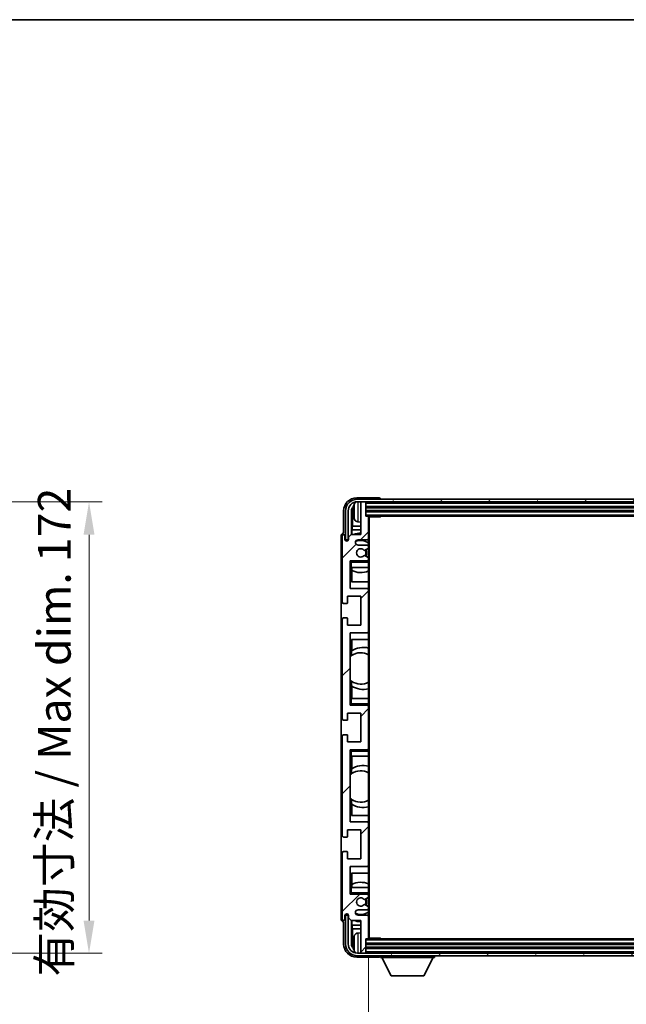
# Model space of a CAD drawing. Units: millimetres. Extents: x 24 to 11042, y 11 to 1697.
# Drawn here: x 3829 to 4060, y 1041 to 1416 of the extents above; entities that cross this region are included whole.
import ezdxf

# ---------------------------------------------------------------- set-up
doc = ezdxf.new("R2010")
doc.units = ezdxf.units.MM
for name, color, linetype, lineweight in [('Border (ISO)', 7, 'Continuous', 35), ('Dimension (ISO)', 7, 'Continuous', 18), ('Dimension (ISO) @ 1', 7, 'Continuous', 18), ('Hatch (ISO)', 1, 'Continuous', 18), ('Symbol (ISO) @ 1', 7, 'Continuous', 18), ('Visible (ISO)', 7, 'Continuous', 35), ('Visible Narrow (ISO)', 7, 'Continuous', 25)]:
    doc.layers.add(name, color=color, linetype=linetype, lineweight=lineweight)
doc.styles.add('Note Text (TK)', font='MS PGothic.ttf')
doc.dimstyles.new('Default - Method 1b (TK)', dxfattribs={"dimscale": 6, "dimtxt": 2.5, "dimasz": 2.5, "dimexe": 1, "dimexo": 1.5, "dimgap": 1, "dimtad": 1, "dimtoh": 1, "dimrnd": 1e-08, "dimdsep": 46, "dimtxsty": 'Note Text (TK)', "dimcen": 0.09, "dimdle": 5, "dimclrd": 100, "dimclre": 100, "dimclrt": 7, "dimadec": 1, "dimazin": 1, "dimtfac": 1, "dimtmove": 0, "dimatfit": 3, "dimfxl": 1, "dimtolj": 1, "dimlwd": -1, "dimlwe": -1, "dimarcsym": 0})
doc.dimstyles.new('Default - Method 1b (TK)$7', dxfattribs={"dimscale": 6, "dimtxt": 2.5, "dimasz": 2.5, "dimexe": 1, "dimexo": 1.5, "dimgap": 1, "dimtad": 1, "dimtoh": 1, "dimrnd": 1e-08, "dimdsep": 46, "dimtxsty": 'Note Text (TK)', "dimcen": 0.09, "dimdle": 5, "dimclrd": 100, "dimclre": 100, "dimclrt": 7, "dimadec": 1, "dimazin": 1, "dimtfac": 1, "dimtmove": 0, "dimatfit": 3, "dimfxl": 1, "dimtolj": 1, "dimlwd": -1, "dimlwe": -1, "dimarcsym": 0})

# ---------------------------------------------------------------- blocks, each defined once
blk = doc.blocks.new('図面枠 tk図枠')
at = {"layer": 'Border (ISO)'}
blk.add_line((14.5, 289), (405.5, 289), dxfattribs=at)
blk = doc.blocks.new('*D103')
at = {"layer": 'Defpoints', "color": 0}
for p in [(3760.04, 1232.55), (3760.04, 1060.55), (3855.04, 1060.55)]:
    blk.add_point(p, dxfattribs=at)
at = {"layer": 'Dimension (ISO)', "color": 100}
for p, q in [((3767.54, 1232.55), (3860.04, 1232.55)), ((3855.04, 1220.05), (3855.04, 1073.05)), ((3767.54, 1060.55), (3860.04, 1060.55))]:
    blk.add_line(p, q, dxfattribs=at)
for points in [[(3852.96, 1220.05), (3857.13, 1220.05), (3855.04, 1232.55)], [(3852.96, 1073.05), (3857.13, 1073.05), (3855.04, 1060.55)]]:
    blk.add_solid(points, dxfattribs=at)
at = {"layer": 'Dimension (ISO)', "color": 7, "insert": (3841.8, 1051.67), "char_height": 12.5, "attachment_point": 4, "rotation": 90, "style": 'Note Text (TK)'}
blk.add_mtext('\\A1;\\fＭＳ Ｐゴシック|b0|i0;\\H12.5000;有効寸法 / Max dim. 172', dxfattribs=at)
blk = doc.blocks.new('*D106')
at = {"layer": 'Defpoints', "color": 0}
for p in [(3961.58, 1066.4), (4260.58, 1066.4), (4260.58, 1003.15)]:
    blk.add_point(p, dxfattribs=at)
at = {"layer": 'Dimension (ISO)', "color": 100}
for p, q in [((3961.58, 1058.9), (3961.58, 998.15)), ((4260.58, 1058.9), (4260.58, 998.15)), ((3974.08, 1003.15), (4248.08, 1003.15))]:
    blk.add_line(p, q, dxfattribs=at)
for points in [[(3974.08, 1005.24), (3974.08, 1001.07), (3961.58, 1003.15)], [(4248.08, 1005.24), (4248.08, 1001.07), (4260.58, 1003.15)]]:
    blk.add_solid(points, dxfattribs=at)
at = {"layer": 'Dimension (ISO)', "color": 7, "insert": (4016.23, 1016.39), "char_height": 12.5, "attachment_point": 4, "style": 'Note Text (TK)'}
blk.add_mtext('\\A1;\\fＭＳ Ｐゴシック|b0|i0;\\H12.5000;有効寸法 / Max dim. 299', dxfattribs=at)

msp = doc.modelspace()

# ---------------------------------------------------------------- hatches: boundary and pattern name
at = {"layer": 'Hatch (ISO)'}
h = msp.add_hatch(dxfattribs=at)
h.set_pattern_fill('ANSI31', color=256, scale=127, style=0)
h.set_pattern_definition([(45, (2307.574, -28.738), (-11.22532, 11.22532), [])])
edge = h.paths.add_edge_path()
edge.add_ellipse((3961.2783, 1066.3988), major_axis=(0, -0.3), ratio=1, start_angle=0, end_angle=90)
edge.add_line((3961.5783, 1066.3988), (3961.5783, 1074.5988))
edge.add_ellipse((3961.0783, 1074.5988), major_axis=(0.5, 0), ratio=1, start_angle=0, end_angle=90)
edge.add_line((3961.0783, 1075.0988), (3957.5783, 1075.0988))
edge.add_ellipse((3957.5783, 1076.0988), major_axis=(0, -1), ratio=1, start_angle=180, end_angle=360, ccw=False)
edge.add_line((3957.5783, 1077.0988), (3961.0783, 1077.0988))
edge.add_ellipse((3961.0783, 1077.5988), major_axis=(0, -0.5), ratio=1, start_angle=0, end_angle=90)
edge.add_line((3961.5783, 1077.5988), (3961.5783, 1078.109))
edge.add_ellipse((3961.2783, 1078.109), major_axis=(0.3, 0), ratio=1, start_angle=0, end_angle=60)
edge.add_line((3961.4283, 1078.3688), (3960.1551, 1079.1039))
edge.add_ellipse((3960.0051, 1078.8441), major_axis=(0.15, 0.2598), ratio=1, start_angle=0, end_angle=78.671012)
edge.add_ellipse((3958.5783, 1080.0988), major_axis=(1.2015, -1.0566), ratio=1, start_angle=82.662386, end_angle=360, ccw=False)
edge.add_ellipse((3960.005, 1081.3537), major_axis=(-0.2253, -0.1981), ratio=1, start_angle=0, end_angle=77.981127)
edge.add_line((3960.1519, 1081.0921), (3961.4252, 1081.8071))
edge.add_ellipse((3961.2783, 1082.0686), major_axis=(0.1469, -0.2616), ratio=1, start_angle=0, end_angle=60.685474)
edge.add_line((3961.5783, 1082.0686), (3961.5783, 1082.5988))
edge.add_ellipse((3961.0783, 1082.5988), major_axis=(0.5, 0), ratio=1, start_angle=0, end_angle=90)
edge.add_line((3961.0783, 1083.0988), (3954.5783, 1083.0988))
edge.add_line((3954.5783, 1083.0988), (3954.5783, 1093.5988))
edge.add_line((3954.5783, 1093.5988), (3961.0783, 1093.5988))
edge.add_ellipse((3961.0783, 1094.0988), major_axis=(0, -0.5), ratio=1, start_angle=0, end_angle=90)
edge.add_line((3961.5783, 1094.0988), (3961.5783, 1110.0988))
edge.add_ellipse((3961.0783, 1110.0988), major_axis=(0.5, 0), ratio=1, start_angle=0, end_angle=90)
edge.add_line((3961.0783, 1110.5988), (3954.5783, 1110.5988))
edge.add_line((3954.5783, 1110.5988), (3954.5783, 1138.0988))
edge.add_line((3954.5783, 1138.0988), (3961.0783, 1138.0988))
edge.add_ellipse((3961.0783, 1138.5988), major_axis=(0, -0.5), ratio=1, start_angle=0, end_angle=90)
edge.add_line((3961.5783, 1138.5988), (3961.5783, 1154.5988))
edge.add_ellipse((3961.0783, 1154.5988), major_axis=(0.5, 0), ratio=1, start_angle=0, end_angle=90)
edge.add_line((3961.0783, 1155.0988), (3954.5783, 1155.0988))
edge.add_line((3954.5783, 1155.0988), (3954.5783, 1182.5988))
edge.add_line((3954.5783, 1182.5988), (3961.0783, 1182.5988))
edge.add_ellipse((3961.0783, 1183.0988), major_axis=(0, -0.5), ratio=1, start_angle=0, end_angle=90)
edge.add_line((3961.5783, 1183.0988), (3961.5783, 1199.0988))
edge.add_ellipse((3961.0783, 1199.0988), major_axis=(0.5, 0), ratio=1, start_angle=0, end_angle=90)
edge.add_line((3961.0783, 1199.5988), (3954.5783, 1199.5988))
edge.add_line((3954.5783, 1199.5988), (3954.5783, 1210.0988))
edge.add_line((3954.5783, 1210.0988), (3961.0783, 1210.0988))
edge.add_ellipse((3961.0783, 1210.5988), major_axis=(0, -0.5), ratio=1, start_angle=0, end_angle=90)
edge.add_line((3961.5783, 1210.5988), (3961.5783, 1211.129))
edge.add_ellipse((3961.2783, 1211.129), major_axis=(0.3, 0), ratio=1, start_angle=0, end_angle=60.685474)
edge.add_line((3961.4252, 1211.3906), (3960.1519, 1212.1056))
edge.add_ellipse((3960.005, 1211.844), major_axis=(0.1469, 0.2616), ratio=1, start_angle=0, end_angle=77.981127)
edge.add_ellipse((3958.5783, 1213.0988), major_axis=(1.2014, -1.0567), ratio=1, start_angle=82.662386, end_angle=360, ccw=False)
edge.add_ellipse((3960.0051, 1214.3535), major_axis=(-0.2253, -0.1981), ratio=1, start_angle=0, end_angle=78.671012)
edge.add_line((3960.1551, 1214.0937), (3961.4283, 1214.8288))
edge.add_ellipse((3961.2783, 1215.0887), major_axis=(0.15, -0.2598), ratio=1, start_angle=0, end_angle=60)
edge.add_line((3961.5783, 1215.0887), (3961.5783, 1215.5988))
edge.add_ellipse((3961.0783, 1215.5988), major_axis=(0.5, 0), ratio=1, start_angle=0, end_angle=90)
edge.add_line((3961.0783, 1216.0988), (3957.5783, 1216.0988))
edge.add_ellipse((3957.5783, 1217.0988), major_axis=(0, -1), ratio=1, start_angle=180, end_angle=360, ccw=False)
edge.add_line((3957.5783, 1218.0988), (3961.0783, 1218.0988))
edge.add_ellipse((3961.0783, 1218.5988), major_axis=(0, -0.5), ratio=1, start_angle=0, end_angle=90)
edge.add_line((3961.5783, 1218.5988), (3961.5783, 1226.7988))
edge.add_ellipse((3961.2783, 1226.7988), major_axis=(0.3, 0), ratio=1, start_angle=0, end_angle=90)
edge.add_line((3961.2783, 1227.0988), (3960.5783, 1227.0988))
edge.add_line((3960.5783, 1227.0988), (3960.5783, 1232.2988))
edge.add_ellipse((3960.2783, 1232.2988), major_axis=(0.3, 0), ratio=1, start_angle=0, end_angle=90)
edge.add_line((3960.2783, 1232.5988), (3958.8783, 1232.5988))
edge.add_ellipse((3958.8783, 1232.2988), major_axis=(0, 0.3), ratio=1, start_angle=0, end_angle=90)
edge.add_line((3958.5783, 1232.2988), (3958.5783, 1220.0988))
edge.add_line((3958.5783, 1220.0988), (3954.9283, 1220.0988))
edge.add_line((3954.9283, 1220.0988), (3953.9283, 1219.0988))
edge.add_line((3953.9283, 1219.0988), (3953.9283, 1218.1988))
edge.add_ellipse((3953.2533, 1218.2785), major_axis=(0.675, -0.0797), ratio=1, start_angle=193.465843, end_angle=360, ccw=False)
edge.add_line((3952.5783, 1218.1988), (3952.5783, 1219.5988))
edge.add_ellipse((3952.0783, 1219.5988), major_axis=(0.5, 0), ratio=1, start_angle=0, end_angle=180)
edge.add_line((3951.5783, 1219.5988), (3951.5783, 1194.3488))
edge.add_ellipse((3952.0783, 1194.3488), major_axis=(-0.5, 0), ratio=1, start_angle=0, end_angle=90)
edge.add_line((3952.0783, 1193.8488), (3953.2783, 1193.8488))
edge.add_ellipse((3953.2783, 1194.1488), major_axis=(0, -0.3), ratio=1, start_angle=0, end_angle=90)
edge.add_line((3953.5783, 1194.1488), (3953.5783, 1196.5988))
edge.add_line((3953.5783, 1196.5988), (3958.5783, 1196.5988))
edge.add_line((3958.5783, 1196.5988), (3958.5783, 1185.5988))
edge.add_line((3958.5783, 1185.5988), (3953.5783, 1185.5988))
edge.add_line((3953.5783, 1185.5988), (3953.5783, 1188.0488))
edge.add_ellipse((3953.2783, 1188.0488), major_axis=(0.3, 0), ratio=1, start_angle=0, end_angle=90)
edge.add_line((3953.2783, 1188.3488), (3952.0783, 1188.3488))
edge.add_ellipse((3952.0783, 1187.8488), major_axis=(0, 0.5), ratio=1, start_angle=0, end_angle=90)
edge.add_line((3951.5783, 1187.8488), (3951.5783, 1149.8488))
edge.add_ellipse((3952.0783, 1149.8488), major_axis=(-0.5, 0), ratio=1, start_angle=0, end_angle=90)
edge.add_line((3952.0783, 1149.3488), (3953.2783, 1149.3488))
edge.add_ellipse((3953.2783, 1149.6488), major_axis=(0, -0.3), ratio=1, start_angle=0, end_angle=90)
edge.add_line((3953.5783, 1149.6488), (3953.5783, 1152.0988))
edge.add_line((3953.5783, 1152.0988), (3958.5783, 1152.0988))
edge.add_line((3958.5783, 1152.0988), (3958.5783, 1141.0988))
edge.add_line((3958.5783, 1141.0988), (3953.5783, 1141.0988))
edge.add_line((3953.5783, 1141.0988), (3953.5783, 1143.5488))
edge.add_ellipse((3953.2783, 1143.5488), major_axis=(0.3, 0), ratio=1, start_angle=0, end_angle=90)
edge.add_line((3953.2783, 1143.8488), (3952.0783, 1143.8488))
edge.add_ellipse((3952.0783, 1143.3488), major_axis=(0, 0.5), ratio=1, start_angle=0, end_angle=90)
edge.add_line((3951.5783, 1143.3488), (3951.5783, 1105.3488))
edge.add_ellipse((3952.0783, 1105.3488), major_axis=(-0.5, 0), ratio=1, start_angle=0, end_angle=90)
edge.add_line((3952.0783, 1104.8488), (3953.2783, 1104.8488))
edge.add_ellipse((3953.2783, 1105.1488), major_axis=(0, -0.3), ratio=1, start_angle=0, end_angle=90)
edge.add_line((3953.5783, 1105.1488), (3953.5783, 1107.5988))
edge.add_line((3953.5783, 1107.5988), (3958.5783, 1107.5988))
edge.add_line((3958.5783, 1107.5988), (3958.5783, 1096.5988))
edge.add_line((3958.5783, 1096.5988), (3953.5783, 1096.5988))
edge.add_line((3953.5783, 1096.5988), (3953.5783, 1099.0488))
edge.add_ellipse((3953.2783, 1099.0488), major_axis=(0.3, 0), ratio=1, start_angle=0, end_angle=90)
edge.add_line((3953.2783, 1099.3488), (3952.0783, 1099.3488))
edge.add_ellipse((3952.0783, 1098.8488), major_axis=(0, 0.5), ratio=1, start_angle=0, end_angle=90)
edge.add_line((3951.5783, 1098.8488), (3951.5783, 1073.5988))
edge.add_ellipse((3952.0783, 1073.5988), major_axis=(-0.5, 0), ratio=1, start_angle=0, end_angle=180)
edge.add_line((3952.5783, 1073.5988), (3952.5783, 1074.9988))
edge.add_ellipse((3953.2533, 1074.9191), major_axis=(-0.675, 0.0797), ratio=1, start_angle=193.465843, end_angle=360, ccw=False)
edge.add_line((3953.9283, 1074.9988), (3953.9283, 1074.0988))
edge.add_line((3953.9283, 1074.0988), (3954.9283, 1073.0988))
edge.add_line((3954.9283, 1073.0988), (3958.5783, 1073.0988))
edge.add_line((3958.5783, 1073.0988), (3958.5783, 1060.8988))
edge.add_ellipse((3958.8783, 1060.8988), major_axis=(-0.3, 0), ratio=1, start_angle=0, end_angle=90)
edge.add_line((3958.8783, 1060.5988), (3960.2783, 1060.5988))
edge.add_ellipse((3960.2783, 1060.8988), major_axis=(0, -0.3), ratio=1, start_angle=0, end_angle=90)
edge.add_line((3960.5783, 1060.8988), (3960.5783, 1066.0988))
edge.add_line((3960.5783, 1066.0988), (3961.2783, 1066.0988))
h = msp.add_hatch(dxfattribs=at)
h.set_pattern_fill('ANSI31', color=256, scale=127, angle=14.999978, style=0)
h.set_pattern_definition([(60, (2307.574, -28.738), (-13.74815, 7.9375), [])])
edge = h.paths.add_edge_path()
edge.add_ellipse((4264.8283, 1229.0988), major_axis=(0, 3.5), ratio=1, start_angle=270, end_angle=360)
edge.add_line((4264.8283, 1232.5988), (4263.2783, 1232.5988))
edge.add_line((4263.2783, 1232.5988), (4261.8783, 1232.5988))
edge.add_line((4261.8783, 1232.5988), (3960.2783, 1232.5988))
edge.add_line((3960.2783, 1232.5988), (3958.8783, 1232.5988))
edge.add_line((3958.8783, 1232.5988), (3957.3283, 1232.5988))
edge.add_ellipse((3957.3283, 1229.0988), major_axis=(-3.5, 0), ratio=1, start_angle=270, end_angle=360)
edge.add_line((3953.8283, 1229.0988), (3953.8283, 1218.0988))
edge.add_line((3953.8283, 1218.0988), (3952.8283, 1218.0988))
edge.add_line((3952.8283, 1218.0988), (3952.8283, 1229.0988))
edge.add_ellipse((3957.3283, 1229.0988), major_axis=(0, 4.5), ratio=1, start_angle=0, end_angle=90, ccw=False)
edge.add_line((3957.3283, 1233.5988), (4264.8283, 1233.5988))
edge.add_ellipse((4264.8283, 1229.0988), major_axis=(4.5, 0), ratio=1, start_angle=0, end_angle=90, ccw=False)
edge.add_line((4269.3283, 1229.0988), (4269.3283, 1218.0988))
edge.add_line((4269.3283, 1218.0988), (4268.3283, 1218.0988))
edge.add_line((4268.3283, 1218.0988), (4268.3283, 1229.0988))
h = msp.add_hatch(dxfattribs=at)
h.set_pattern_fill('ANSI31', color=256, scale=127, angle=75.000175, style=0)
h.set_pattern_definition([(120.0002, (2307.574, -28.738), (-13.74813, -7.93754), [])])
edge = h.paths.add_edge_path()
edge.add_ellipse((3957.3283, 1064.0988), major_axis=(0, -3.5), ratio=1, start_angle=270, end_angle=360)
edge.add_line((3957.3283, 1060.5988), (3958.8783, 1060.5988))
edge.add_line((3958.8783, 1060.5988), (3960.2783, 1060.5988))
edge.add_line((3960.2783, 1060.5988), (4261.8783, 1060.5988))
edge.add_line((4261.8783, 1060.5988), (4263.2783, 1060.5988))
edge.add_line((4263.2783, 1060.5988), (4264.8283, 1060.5988))
edge.add_ellipse((4264.8283, 1064.0988), major_axis=(3.5, 0), ratio=1, start_angle=270, end_angle=360)
edge.add_line((4268.3283, 1064.0988), (4268.3283, 1075.0988))
edge.add_line((4268.3283, 1075.0988), (4269.3283, 1075.0988))
edge.add_line((4269.3283, 1075.0988), (4269.3283, 1064.0988))
edge.add_ellipse((4264.8283, 1064.0988), major_axis=(0, -4.5), ratio=1, start_angle=0, end_angle=90, ccw=False)
edge.add_line((4264.8283, 1059.5988), (3957.3283, 1059.5988))
edge.add_ellipse((3957.3283, 1064.0988), major_axis=(-4.5, 0), ratio=1, start_angle=0, end_angle=90, ccw=False)
edge.add_line((3952.8283, 1064.0988), (3952.8283, 1075.0988))
edge.add_line((3952.8283, 1075.0988), (3953.8283, 1075.0988))
edge.add_line((3953.8283, 1075.0988), (3953.8283, 1064.0988))

# ---------------------------------------------------------------- linework, layer by layer
at = {"layer": 'Visible (ISO)'}
for p, q in [((3965.5787, 1234.0988), (3957.0753, 1234.0988)), ((4264.8283, 1233.5988), (3957.3283, 1233.5988)), ((3957.3283, 1232.5988), (4264.8283, 1232.5988)), ((3958.5783, 1232.2988), (3958.5783, 1232.5988)), ((3958.5783, 1232.2988), (3958.5783, 1220.0988)), ((3960.2783, 1232.5988), (3958.8783, 1232.5988)), ((3960.5783, 1232.2988), (3960.5783, 1232.5988)), ((3960.5783, 1227.0988), (3960.5783, 1232.2988)), ((3960.5783, 1230.5988), (4261.5783, 1230.5988)), ((3966.0783, 1233.5988), (3966.0783, 1233.5991)), ((3952.0783, 1229.1019), (3952.0783, 1220.5988)), ((3952.8283, 1229.0988), (3952.8283, 1218.0988)), ((3953.8283, 1218.0988), (3953.8283, 1229.0988)), ((3955.0802, 1220.0988), (3955.0802, 1229.0982)), ((3955.4294, 1228.749), (3955.4294, 1223.3362)), ((3955.8643, 1229.1311), (3955.8643, 1228.5665)), ((3960.5783, 1229.0988), (4261.5783, 1229.0988)), ((3961.2783, 1227.0988), (3960.5783, 1227.0988)), ((3961.2783, 1227.0988), (4260.8783, 1227.0988)), ((3961.5741, 1226.8488), (3966.1488, 1226.8488)), ((3961.5783, 1226.8488), (3961.5783, 1226.7988)), ((3961.5783, 1218.5988), (3961.5783, 1226.7988)), ((3961.8283, 1066.3488), (3961.8283, 1226.8488)), ((3966.1488, 1226.8488), (3966.1488, 1227.0988)), ((3966.3989, 1227.0988), (3966.1488, 1226.8488)), ((3955.2373, 1221.9271), (3955.4294, 1223.3362)), ((3958.5783, 1223.3362), (3955.4294, 1223.3362)), ((3957.5194, 1224.9415), (3958.5783, 1224.8488)), ((3951.0783, 1219.5994), (3951.0783, 1073.5982)), ((3951.5783, 1219.5988), (3951.5783, 1194.3488)), ((3952.0783, 1220.5988), (3952.0777, 1220.5988)), ((3952.5783, 1218.1988), (3952.5783, 1219.5988)), ((3954.9283, 1220.0988), (3953.9283, 1219.0988)), ((3958.5783, 1220.0988), (3954.9283, 1220.0988)), ((3958.5783, 1221.9271), (3955.2373, 1221.9271)), ((3955.2373, 1221.9271), (3955.2373, 1220.0988)), ((3952.8283, 1218.0988), (3953.8283, 1218.0988)), ((3953.9283, 1219.0988), (3953.9283, 1218.1988)), ((3957.5783, 1218.0988), (3961.0783, 1218.0988)), ((3961.0783, 1216.0988), (3957.5783, 1216.0988)), ((3961.5783, 1218.5988), (3961.5783, 1215.5988)), ((3961.5783, 1215.0887), (3961.5783, 1215.5988)), ((3961.4252, 1211.3906), (3960.1519, 1212.1056)), ((3960.1551, 1214.0937), (3961.4283, 1214.8288)), ((3961.5783, 1215.0887), (3961.5783, 1211.129)), ((3954.5783, 1199.5988), (3954.5783, 1210.0988)), ((3954.5783, 1210.0988), (3961.0783, 1210.0988)), ((3955.0783, 1209.5988), (3954.5783, 1210.0988)), ((3961.5783, 1210.0988), (3961.0783, 1210.0988)), ((3961.5783, 1210.5988), (3961.5783, 1211.129)), ((3961.5783, 1210.5988), (3961.5783, 1210.0988)), ((3961.5783, 1210.0988), (3961.5783, 1209.5988)), ((3961.5783, 1207.5988), (3961.5783, 1209.5988)), ((3955.0783, 1207.5988), (3954.5783, 1207.5988)), ((3955.0783, 1207.5988), (3961.5783, 1207.5988)), ((3955.0808, 1202.0988), (3955.0808, 1207.5988)), ((3955.1506, 1206.4279), (3955.1506, 1207.5988)), ((3955.2379, 1206.3838), (3955.2379, 1202.0988)), ((3961.5783, 1207.5988), (3961.5783, 1199.0988)), ((3961.5783, 1202.0988), (3955.0808, 1202.0988)), ((3961.0783, 1199.5988), (3954.5783, 1199.5988)), ((3961.5783, 1183.0988), (3961.5783, 1199.0988)), ((3952.0783, 1193.8488), (3953.2783, 1193.8488)), ((3953.5783, 1194.1488), (3953.5783, 1196.5988)), ((3953.5783, 1196.5988), (3958.5783, 1196.5988)), ((3958.5783, 1196.5988), (3958.5783, 1185.5988)), ((3951.5783, 1187.8488), (3951.5783, 1149.8488)), ((3953.2783, 1188.3488), (3952.0783, 1188.3488)), ((3953.5783, 1185.5988), (3953.5783, 1188.0488)), ((3958.5783, 1185.5988), (3953.5783, 1185.5988)), ((3954.5783, 1155.0988), (3954.5783, 1182.5988)), ((3954.5783, 1182.5988), (3961.0783, 1182.5988)), ((3961.5783, 1183.0988), (3961.5783, 1157.5988)), ((3955.0808, 1173.974), (3955.0808, 1180.0988)), ((3955.0808, 1180.0988), (3961.5783, 1180.0988)), ((3955.2379, 1180.0988), (3955.2379, 1175.819)), ((3955.1332, 1174.0111), (3955.1332, 1175.7502)), ((3954.5808, 1164.6245), (3954.5808, 1173.5731)), ((3955.0808, 1157.5988), (3955.0808, 1164.2237)), ((3955.1332, 1162.4475), (3955.1332, 1164.1865)), ((3955.2379, 1162.3786), (3955.2379, 1157.5988)), ((3954.5783, 1157.5988), (3955.0783, 1157.5988)), ((3955.0783, 1155.5988), (3954.5783, 1155.0988)), ((3961.5783, 1157.5988), (3955.0783, 1157.5988)), ((3961.5783, 1155.5988), (3961.5783, 1157.5988)), ((3961.5783, 1155.5988), (3961.5783, 1155.0988)), ((3953.5783, 1149.6488), (3953.5783, 1152.0988)), ((3953.5783, 1152.0988), (3958.5783, 1152.0988)), ((3961.0783, 1155.0988), (3954.5783, 1155.0988)), ((3958.5783, 1152.0988), (3958.5783, 1141.0988)), ((3961.0783, 1155.0988), (3961.5783, 1155.0988)), ((3961.5783, 1155.0988), (3961.5783, 1154.5988)), ((3961.5783, 1138.5988), (3961.5783, 1154.5988)), ((3952.0783, 1149.3488), (3953.2783, 1149.3488)), ((3951.5783, 1143.3488), (3951.5783, 1105.3488)), ((3953.2783, 1143.8488), (3952.0783, 1143.8488)), ((3953.5783, 1141.0988), (3953.5783, 1143.5488)), ((3958.5783, 1141.0988), (3953.5783, 1141.0988)), ((3954.5783, 1110.5988), (3954.5783, 1138.0988)), ((3954.5783, 1138.0988), (3961.0783, 1138.0988)), ((3955.0783, 1137.5988), (3954.5783, 1138.0988)), ((3961.5783, 1138.0988), (3961.0783, 1138.0988)), ((3961.5783, 1138.5988), (3961.5783, 1138.0988)), ((3961.5783, 1138.0988), (3961.5783, 1137.5988)), ((3961.5783, 1135.5988), (3961.5783, 1137.5988)), ((3955.0783, 1135.5988), (3954.5783, 1135.5988)), ((3955.0783, 1135.5988), (3961.5783, 1135.5988)), ((3955.0808, 1128.974), (3955.0808, 1135.5988)), ((3955.2379, 1135.5988), (3955.2379, 1130.819)), ((3961.5783, 1135.5988), (3961.5783, 1110.0988)), ((3955.1332, 1129.0111), (3955.1332, 1130.7502)), ((3954.5808, 1119.6245), (3954.5808, 1128.5731)), ((3955.0808, 1113.0988), (3955.0808, 1119.2237)), ((3955.1332, 1117.4475), (3955.1332, 1119.1865)), ((3955.2379, 1117.3786), (3955.2379, 1113.0988)), ((3961.0783, 1110.5988), (3954.5783, 1110.5988)), ((3961.5783, 1113.0988), (3955.0808, 1113.0988)), ((3953.5783, 1105.1488), (3953.5783, 1107.5988)), ((3953.5783, 1107.5988), (3958.5783, 1107.5988)), ((3958.5783, 1107.5988), (3958.5783, 1096.5988)), ((3961.5783, 1094.0988), (3961.5783, 1110.0988)), ((3952.0783, 1104.8488), (3953.2783, 1104.8488)), ((3953.2783, 1099.3488), (3952.0783, 1099.3488)), ((3951.5783, 1098.8488), (3951.5783, 1073.5988)), ((3953.5783, 1096.5988), (3953.5783, 1099.0488)), ((3958.5783, 1096.5988), (3953.5783, 1096.5988)), ((3954.5783, 1083.0988), (3954.5783, 1093.5988)), ((3954.5783, 1093.5988), (3961.0783, 1093.5988)), ((3961.5783, 1094.0988), (3961.5783, 1085.5988)), ((3955.0808, 1085.5988), (3955.0808, 1091.0988)), ((3955.0808, 1091.0988), (3961.5783, 1091.0988)), ((3955.2379, 1091.0988), (3955.2379, 1086.8139)), ((3954.5783, 1085.5988), (3955.0783, 1085.5988)), ((3961.5783, 1085.5988), (3955.0783, 1085.5988)), ((3955.1506, 1085.5988), (3955.1506, 1086.7697)), ((3961.5783, 1083.5988), (3961.5783, 1085.5988)), ((3955.0783, 1083.5988), (3954.5783, 1083.0988)), ((3961.0783, 1083.0988), (3954.5783, 1083.0988)), ((3960.1519, 1081.0921), (3961.4252, 1081.8071)), ((3961.0783, 1083.0988), (3961.5783, 1083.0988)), ((3961.5783, 1083.5988), (3961.5783, 1083.0988)), ((3961.5783, 1083.0988), (3961.5783, 1082.5988)), ((3961.5783, 1082.0686), (3961.5783, 1082.5988)), ((3961.5783, 1082.0686), (3961.5783, 1078.109)), ((3957.5783, 1077.0988), (3961.0783, 1077.0988)), ((3961.4283, 1078.3688), (3960.1551, 1079.1039)), ((3961.5783, 1077.5988), (3961.5783, 1078.109)), ((3961.5783, 1077.5988), (3961.5783, 1074.5988)), ((3952.5783, 1073.5988), (3952.5783, 1074.9988)), ((3953.8283, 1075.0988), (3952.8283, 1075.0988)), ((3952.8283, 1075.0988), (3952.8283, 1064.0988)), ((3953.8283, 1064.0988), (3953.8283, 1075.0988)), ((3953.9283, 1074.9988), (3953.9283, 1074.0988)), ((3953.9283, 1074.0988), (3954.9283, 1073.0988)), ((3954.9283, 1073.0988), (3958.5783, 1073.0988)), ((3955.0802, 1064.0994), (3955.0802, 1073.0988)), ((3955.2373, 1073.0988), (3955.2373, 1071.2705)), ((3961.0783, 1075.0988), (3957.5783, 1075.0988)), ((3958.5783, 1073.0988), (3958.5783, 1060.8988)), ((3961.5783, 1066.3988), (3961.5783, 1074.5988)), ((3952.0777, 1072.5988), (3952.0783, 1072.5988)), ((3952.0783, 1072.5988), (3952.0783, 1064.0958)), ((3955.2373, 1071.2705), (3955.4294, 1069.8614)), ((3955.2373, 1071.2705), (3958.5783, 1071.2705)), ((3955.4294, 1069.8614), (3955.4294, 1064.4486)), ((3955.4294, 1069.8614), (3958.5783, 1069.8614)), ((3957.5194, 1068.2562), (3958.5783, 1068.3488)), ((3960.5783, 1060.8988), (3960.5783, 1066.0988)), ((3960.5783, 1066.0988), (3961.2783, 1066.0988)), ((4260.8783, 1066.0988), (3961.2783, 1066.0988)), ((3961.5741, 1066.3488), (3966.1488, 1066.3488)), ((3961.5783, 1066.3988), (3961.5783, 1066.3488)), ((3966.1488, 1066.0988), (3966.1488, 1066.3488)), ((3966.3989, 1066.0988), (3966.1488, 1066.3488)), ((3955.8643, 1064.6311), (3955.8643, 1064.0665)), ((4261.5783, 1064.0988), (3960.5783, 1064.0988)), ((4261.5783, 1062.5988), (3960.5783, 1062.5988)), ((3957.0753, 1059.0988), (3965.5787, 1059.0988)), ((4264.8283, 1060.5988), (3957.3283, 1060.5988)), ((3957.3283, 1059.5988), (4264.8283, 1059.5988)), ((3958.5783, 1060.5988), (3958.5783, 1060.8988)), ((3958.8783, 1060.5988), (3960.2783, 1060.5988)), ((3960.5783, 1060.5988), (3960.5783, 1060.8988)), ((3966.0783, 1059.5988), (3966.0783, 1058.8988)), ((3966.0783, 1058.8988), (3986.6783, 1058.8988)), ((3970.1283, 1051.9988), (3966.5783, 1058.8988)), ((3982.6283, 1051.9988), (3986.1783, 1058.8988)), ((3986.6783, 1059.5988), (3986.6783, 1058.8988)), ((3970.1283, 1051.9988), (3982.6283, 1051.9988))]:
    msp.add_line(p, q, dxfattribs=at)
for centre, radius, start, end in [((3957.3283, 1229.0988), 4.5, 90, 180), ((3957.3283, 1229.0988), 3.5, 90, 180), ((3955.9889, 1231.0335), 0.1246, 159.960393, 178.185174), ((3961.9783, 1228.8488), 6.5, 151.827266, 159.960393), ((3957.6589, 1231.1623), 1.6, 118.15067, 151.827266), ((3958.8783, 1232.2988), 0.3, 90, 180), ((3960.2783, 1232.2988), 0.3, 0, 90), ((3961.2783, 1226.7988), 0.3, 0, 90), ((3955.9889, 1226.6642), 0.1246, 181.814826, 200.039607), ((3961.9783, 1228.8488), 6.5, 200.039607, 208.172734), ((3957.6589, 1226.5354), 1.6, 208.172734, 265), ((3952.0783, 1219.5988), 0.5, 0, 180), ((3958.5783, 1213.0988), 7.5, 90, 111.03947), ((3953.2533, 1218.2785), 0.6797, 186.732921, 353.267079), ((3957.5783, 1217.0988), 1, 90, 270), ((3958.5783, 1213.0988), 4.75, 50.833289, 114.136249), ((3961.0783, 1218.5988), 0.5, 270, 0), ((3961.0783, 1215.5988), 0.5, 0, 90), ((3958.5783, 1213.0988), 1.6, 41.328988, 318.666601), ((3960.0051, 1214.3535), 0.3, 221.328988, 300), ((3960.005, 1211.844), 0.3, 60.685474, 138.666601), ((3958.5783, 1213.0988), 2, 327.944419, 32.098648), ((3958.5783, 1213.0988), 2.25, 328.249176, 31.865377), ((3961.2783, 1215.0887), 0.3, 300, 0), ((3961.0783, 1210.5988), 0.5, 270, 0), ((3961.2783, 1211.129), 0.3, 0, 60.685474), ((3958.5783, 1213.0988), 7.5, 242.804416, 293.578178), ((3961.0783, 1199.0988), 0.5, 0, 90), ((3952.0783, 1194.3488), 0.5, 180, 270), ((3953.2783, 1194.1488), 0.3, 270, 0), ((3952.0783, 1187.8488), 0.5, 90, 180), ((3953.2783, 1188.0488), 0.3, 0, 90), ((3961.0783, 1183.0988), 0.5, 270, 0), ((3959.5783, 1169.0988), 8, 75.522488, 123.75533), ((3958.5783, 1169.0988), 6, 60, 125.043401), ((3958.5783, 1169.0988), 6, 125.656675, 131.779085), ((3958.5783, 1169.0988), 6, 125.043401, 125.656675), ((3958.5783, 1169.0988), 6, 228.220915, 234.343325), ((3958.5783, 1169.0988), 6, 234.343325, 234.956599), ((3958.5783, 1169.0988), 6, 234.956599, 300), ((3959.5783, 1169.0988), 8, 236.24467, 284.477512), ((3961.0783, 1154.5988), 0.5, 0, 90), ((3952.0783, 1149.8488), 0.5, 180, 270), ((3953.2783, 1149.6488), 0.3, 270, 0), ((3952.0783, 1143.3488), 0.5, 90, 180), ((3953.2783, 1143.5488), 0.3, 0, 90), ((3961.0783, 1138.5988), 0.5, 270, 0), ((3959.5783, 1124.0988), 8, 75.522488, 123.75533), ((3958.5783, 1124.0988), 6, 60, 125.043401), ((3958.5783, 1124.0988), 6, 125.656675, 131.779085), ((3958.5783, 1124.0988), 6, 125.043401, 125.656675), ((3958.5783, 1124.0988), 6, 228.220915, 234.343325), ((3958.5783, 1124.0988), 6, 234.343325, 234.956599), ((3958.5783, 1124.0988), 6, 234.956599, 300), ((3959.5783, 1124.0988), 8, 236.24467, 284.477512), ((3961.0783, 1110.0988), 0.5, 0, 90), ((3952.0783, 1105.3488), 0.5, 180, 270), ((3953.2783, 1105.1488), 0.3, 270, 0), ((3952.0783, 1098.8488), 0.5, 90, 180), ((3953.2783, 1099.0488), 0.3, 0, 90), ((3961.0783, 1094.0988), 0.5, 270, 0), ((3958.5783, 1080.0988), 7.5, 66.421822, 117.195584), ((3958.5783, 1080.0988), 1.6, 41.333399, 318.671012), ((3960.005, 1081.3537), 0.3, 221.333399, 299.314526), ((3958.5783, 1080.0988), 2, 327.901352, 32.055581), ((3958.5783, 1080.0988), 2.25, 328.134623, 31.750824), ((3961.0783, 1082.5988), 0.5, 0, 90), ((3961.2783, 1082.0686), 0.3, 299.314526, 0), ((3957.5783, 1076.0988), 1, 90, 270), ((3960.0051, 1078.8441), 0.3, 60, 138.671012), ((3961.0783, 1077.5988), 0.5, 270, 0), ((3961.2783, 1078.109), 0.3, 0, 60), ((3952.0783, 1073.5988), 0.5, 180, 0), ((3953.2533, 1074.9191), 0.6797, 6.732921, 173.267079), ((3958.5783, 1080.0988), 7.5, 248.96053, 270), ((3958.5783, 1080.0988), 4.75, 245.863751, 309.166711), ((3961.0783, 1074.5988), 0.5, 0, 90), ((3955.9889, 1066.5335), 0.1246, 159.960393, 178.185174), ((3961.9783, 1064.3488), 6.5, 151.827266, 159.960393), ((3957.6589, 1066.6623), 1.6, 95, 151.827266), ((3961.2783, 1066.3988), 0.3, 270, 0), ((3957.3283, 1064.0988), 4.5, 180, 270), ((3957.3283, 1064.0988), 3.5, 180, 270), ((3955.9889, 1062.1642), 0.1246, 181.814826, 200.039607), ((3961.9783, 1064.3488), 6.5, 200.039607, 208.172734), ((3957.6589, 1062.0354), 1.6, 208.172734, 241.84933), ((3958.8783, 1060.8988), 0.3, 180, 270), ((3960.2783, 1060.8988), 0.3, 270, 0)]:
    msp.add_arc(centre, radius, start, end, dxfattribs=at)
for centre, major_axis, ratio, start_param, end_param in [((3957.0814, 1229.0958), (-3.5398, 3.5398), 0.99878277, 5.49839613, 7.06797448), ((3957.0814, 1229.0958), (-1.4159, 1.4159), 0.99878277, 6.24812204, 7.06797448), ((3961.9661, 1228.8417), (-3.2829, 5.6083), 0.99488747, 0.69485901, 0.93384331), ((3965.578, 1233.5985), (0.354, 0.354), 0.99878277, 5.49839613, 7.06797448), ((3957.4306, 1228.7466), (-1.4159, 1.4159), 0.99878277, 0.49163582, 0.78478918), ((3961.9661, 1228.7092), (-6.4737, 0.5671), 0.05101764, 0.10959827, 0.34858257), ((3961.9661, 1228.9885), (-6.4737, -0.5671), 0.05101764, 5.93460274, 6.17358703), ((3961.9661, 1228.856), (3.2829, 5.6083), 0.99488747, 2.20774935, 2.44673364), ((3952.079, 1219.5982), (-0.708, 0.708), 0.99878277, 5.49839613, 7.06797448), ((3952.079, 1073.5994), (-0.708, -0.708), 0.99878277, 5.49839613, 7.06797448), ((3961.9661, 1064.3417), (-3.2829, 5.6083), 0.99488747, 0.69485901, 0.93384331), ((3957.0814, 1064.1019), (-3.5398, -3.5398), 0.99878277, 5.49839613, 7.06797448), ((3957.0814, 1064.1019), (-1.4159, -1.4159), 0.99878277, 5.49839613, 6.31824857), ((3957.4306, 1064.4511), (-1.4159, -1.4159), 0.99878277, 5.49839613, 5.79154949), ((3961.9661, 1064.2092), (-6.4737, 0.5671), 0.05101764, 0.10959827, 0.34858257), ((3961.9661, 1064.4885), (-6.4737, -0.5671), 0.05101764, 5.93460274, 6.17358703), ((3961.9661, 1064.356), (3.2829, 5.6083), 0.99488747, 2.20774935, 2.44673364), ((3965.578, 1059.5991), (0.354, -0.354), 0.99878277, 5.49839613, 7.06797448)]:
    msp.add_ellipse(centre, major_axis=major_axis, ratio=ratio, start_param=start_param, end_param=end_param, dxfattribs=at)
for points, knots in [([(3955.5281, 1229.2368), (3955.5237, 1229.2393), (3955.5201, 1229.2501), (3955.5154, 1229.2884), (3955.5145, 1229.3158), (3955.5151, 1229.3777), (3955.5168, 1229.4162), (3955.5219, 1229.4883), (3955.5248, 1229.5203), (3955.5281, 1229.5515)], [0, 0, 0, 0, 0.0124997785, 0.0124997785, 0.0249995571, 0.0249995571, 0.0375236714, 0.0375236714, 0.0466766062, 0.0466766062, 0.0466766062, 0.0466766062]), ([(3955.5281, 1228.1461), (3955.5237, 1228.1875), (3955.5201, 1228.2313), (3955.5154, 1228.311), (3955.5145, 1228.3469), (3955.5151, 1228.4028), (3955.5168, 1228.4265), (3955.5219, 1228.4525), (3955.5248, 1228.459), (3955.5281, 1228.4609)], [0, 0, 0, 0, 0.0125039067, 0.0125039067, 0.0250078135, 0.0250078135, 0.0375277995, 0.0375277995, 0.0466766392, 0.0466766392, 0.0466766392, 0.0466766392]), ([(3955.5281, 1064.7368), (3955.5237, 1064.7393), (3955.5201, 1064.7501), (3955.5154, 1064.7884), (3955.5145, 1064.8158), (3955.5151, 1064.8777), (3955.5168, 1064.9162), (3955.5219, 1064.9883), (3955.5248, 1065.0203), (3955.5281, 1065.0515)], [0, 0, 0, 0, 0.0124997785, 0.0124997785, 0.0249995571, 0.0249995571, 0.0375236714, 0.0375236714, 0.0466766062, 0.0466766062, 0.0466766062, 0.0466766062]), ([(3955.5281, 1063.6461), (3955.5237, 1063.6875), (3955.5201, 1063.7313), (3955.5154, 1063.811), (3955.5145, 1063.8469), (3955.5151, 1063.9028), (3955.5168, 1063.9265), (3955.5219, 1063.9525), (3955.5248, 1063.959), (3955.5281, 1063.9609)], [0, 0, 0, 0, 0.0125039067, 0.0125039067, 0.0250078135, 0.0250078135, 0.0375277995, 0.0375277995, 0.0466766392, 0.0466766392, 0.0466766392, 0.0466766392])]:
    msp.add_open_spline(points, degree=3, knots=knots, dxfattribs=at)
at = {"layer": 'Visible Narrow (ISO)'}
for p, q in [((3955.8719, 1231.0762), (3955.8719, 1231.0584)), ((3956.2484, 1225.78), (3956.2484, 1231.9177)), ((3957.5194, 1232.5988), (3957.5194, 1224.9415)), ((3960.5783, 1232.0988), (4261.5783, 1232.0988)), ((3960.5783, 1230.8988), (4261.5783, 1230.8988)), ((3955.4294, 1228.749), (3955.0802, 1229.0982)), ((3955.8719, 1229.1294), (3955.8719, 1228.5683)), ((3960.5783, 1230.2988), (4261.5783, 1230.2988)), ((3960.5783, 1229.3988), (4261.5783, 1229.3988)), ((3960.5783, 1228.7988), (4261.5783, 1228.7988)), ((3960.5783, 1227.5988), (4261.5783, 1227.5988)), ((3955.8719, 1226.6392), (3955.8719, 1226.6215)), ((3955.0783, 1209.5988), (3961.5783, 1209.5988)), ((3955.0783, 1207.5988), (3955.0783, 1209.5988)), ((3955.0783, 1155.5988), (3955.0783, 1157.5988)), ((3961.5783, 1155.5988), (3955.0783, 1155.5988)), ((3955.0783, 1137.5988), (3961.5783, 1137.5988)), ((3955.0783, 1135.5988), (3955.0783, 1137.5988)), ((3955.0783, 1083.5988), (3955.0783, 1085.5988)), ((3961.5783, 1083.5988), (3955.0783, 1083.5988)), ((3955.8719, 1066.5762), (3955.8719, 1066.5584)), ((3956.2484, 1061.28), (3956.2484, 1067.4177)), ((3957.5194, 1068.2562), (3957.5194, 1060.5988)), ((4261.5783, 1065.5988), (3960.5783, 1065.5988)), ((3955.0802, 1064.0994), (3955.4294, 1064.4486)), ((3955.8719, 1064.6294), (3955.8719, 1064.0683)), ((3955.8719, 1062.1392), (3955.8719, 1062.1215)), ((4261.5783, 1064.3988), (3960.5783, 1064.3988)), ((4261.5783, 1063.7988), (3960.5783, 1063.7988)), ((4261.5783, 1062.8988), (3960.5783, 1062.8988)), ((4261.5783, 1062.2988), (3960.5783, 1062.2988)), ((4261.5783, 1061.0988), (3960.5783, 1061.0988))]:
    msp.add_line(p, q, dxfattribs=at)

# ---------------------------------------------------------------- block references
at = {"xscale": 5, "yscale": 5, "zscale": 5}
msp.add_blockref('図面枠 tk図枠', (2307.5744, -28.738), dxfattribs=at)

# ---------------------------------------------------------------- dimensions: what is measured, and where the dimension line sits
at = {"layer": 'Dimension (ISO) @ 1', "color": 100}
dim = msp.add_linear_dim(base=(3855.0436, 1060.5527), p1=(3760.0436, 1232.5527), p2=(3760.0436, 1060.5527), angle=270, text='\\fＭＳ Ｐゴシック|b0|i0;\\H12.5000;有効寸法 / Max dim. <>', dimstyle='Default - Method 1b (TK)', override={"dimscale": 1, "dimtxt": 12.5, "dimasz": 12.5, "dimexe": 5, "dimexo": 7.5, "dimgap": 5, "dimtoh": 0, "dimdec": 2, "dimcen": 0.45, "dimtol": 0, "dimlim": 0, "dimtp": 0, "dimtm": 0, "dimtdec": 2, "dimtix": 0, "dimtofl": 0, "dimtmove": 0, "dimatfit": 1}, dxfattribs=at)
dim.commit()
dim.dimension.update_dxf_attribs({"geometry": '*D103', "text_midpoint": (3855.0436, 1146.5527), "dimtype": 128})
dim = msp.add_linear_dim(base=(4260.5783, 1003.1527), p1=(3961.5783, 1066.3988), p2=(4260.5783, 1066.3988), text='\\fＭＳ Ｐゴシック|b0|i0;\\H12.5000;有効寸法 / Max dim. <>', dimstyle='Default - Method 1b (TK)', override={"dimscale": 1, "dimtxt": 12.5, "dimasz": 12.5, "dimexe": 5, "dimexo": 7.5, "dimgap": 5, "dimtoh": 0, "dimdec": 2, "dimcen": 0.45, "dimtol": 0, "dimlim": 0, "dimtp": 0, "dimtm": 0, "dimtdec": 2, "dimtix": 0, "dimtofl": 0, "dimtmove": 0, "dimatfit": 1}, dxfattribs=at)
dim.commit()
dim.dimension.update_dxf_attribs({"geometry": '*D106', "text_midpoint": (4111.0783, 1003.1527), "dimtype": 128})

# ---------------------------------------------------------------- leaders
at = {"layer": 'Symbol (ISO) @ 1', "color": 100, "annotation_type": 0, "has_hookline": 1, "hookline_direction": 0, "text_width": 214.5597}
msp.add_leader([(3756.5084, 1061.9066), (3821.9796, 948.9556), (3834.4796, 948.9556)], dimstyle='Default - Method 1b (TK)$7', override={"dimscale": 1, "dimtxt": 12.5, "dimasz": 12.5, "dimgap": 0, "dimtad": 1}, dxfattribs=at)

doc.saveas('drawing.dxf')
